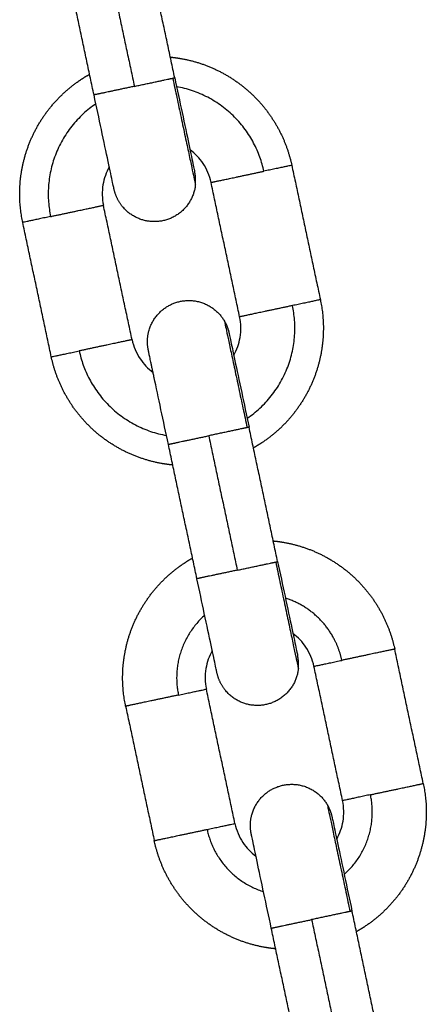
# Model space of a CAD drawing. Units: millimetres. Extents: x -6698.2 to -6677.7, y 6825.6 to 6841.8.
# Drawn here: x -6694.4 to -6694.4, y 6837.5 to 6837.5 of the extents above; entities that cross this region are included whole.
import ezdxf

# ---------------------------------------------------------------- set-up
doc = ezdxf.new("R2010")
doc.units = ezdxf.units.MM
doc.layers.add('Make2D$Visible$Curves', color=7, linetype='Continuous', true_color=0x000000)

# ---------------------------------------------------------------- blocks, each defined once
blk = doc.blocks.new('OPSH2_S011')
at = {"layer": 'Make2D$Visible$Curves', "color": 0, "lineweight": -3}
for points in [[(-6671.982765, 6828.983137), (-6671.981726, 6828.978247), (-6671.980686, 6828.973356)], [(-6671.977752, 6828.97398), (-6671.978791, 6828.97887), (-6671.979831, 6828.983761)], [(-6671.983621, 6828.972732), (-6671.98466, 6828.977623), (-6671.9857, 6828.982514)], [(-6671.969241, 6828.96761), (-6671.968202, 6828.962719), (-6671.967162, 6828.957828)], [(-6671.973031, 6828.956581), (-6671.974071, 6828.961472), (-6671.97511, 6828.966362)], [(-6671.980856, 6828.954918), (-6671.981896, 6828.959808), (-6671.982936, 6828.964699)], [(-6671.986725, 6828.95367), (-6671.987765, 6828.958561), (-6671.988804, 6828.963452)], [(-6671.970267, 6828.938766), (-6671.971307, 6828.943657), (-6671.972346, 6828.948548)], [(-6671.976136, 6828.937519), (-6671.977175, 6828.94241), (-6671.978215, 6828.9473)], [(-6671.975281, 6828.947924), (-6671.974241, 6828.943033), (-6671.973201, 6828.938143)], [(-6671.959678, 6828.922615), (-6671.960717, 6828.927506), (-6671.961757, 6828.932396)], [(-6671.965546, 6828.921368), (-6671.966586, 6828.926258), (-6671.967626, 6828.931149)], [(-6671.973372, 6828.919704), (-6671.974411, 6828.924595), (-6671.975451, 6828.929486)], [(-6671.98132, 6828.928238), (-6671.98028, 6828.923348), (-6671.97924, 6828.918457)], [(-6671.962782, 6828.903553), (-6671.963822, 6828.908444), (-6671.964861, 6828.913334)], [(-6671.967796, 6828.912711), (-6671.966756, 6828.90782), (-6671.965717, 6828.902929)], [(-6671.968651, 6828.902306), (-6671.969691, 6828.907196), (-6671.97073, 6828.912087)]]:
    blk.add_open_spline(points, degree=2, dxfattribs=at)
for points, weights, knots in [([(-6671.978072, 6828.975485), (-6671.977712, 6828.975451), (-6671.977356, 6828.975391), (-6671.975314, 6828.975045), (-6671.973577, 6828.973917), (-6671.97184, 6828.972789), (-6671.970694, 6828.971064), (-6671.969638, 6828.969476), (-6671.969241, 6828.96761)], [0.816831832858, 0.809658453, 0.803596794484, 0.770545612904, 0.770545612904, 0.770545612904, 0.803596794484, 0.836647976064, 0.902750339224], [18.906078, 18.906078, 18.906078, 19.601529, 19.601529, 23.714371, 23.714371, 27.827212, 27.827212, 31.619161, 31.619161, 31.619161]), ([(-6671.988804, 6828.963452), (-6671.989201, 6828.965317), (-6671.988883, 6828.967198), (-6671.988538, 6828.96924), (-6671.98741, 6828.970977), (-6671.986282, 6828.972714), (-6671.984557, 6828.97386), (-6671.984256, 6828.97406), (-6671.983941, 6828.974238)], [0.902750339224, 0.836647976064, 0.803596794484, 0.770545612904, 0.770545612904, 0.770545612904, 0.803596794484, 0.809658464365, 0.816831859758], [0, 0, 0, 3.791949, 3.791949, 7.90479, 7.90479, 12.017632, 12.017632, 12.713085, 12.713085, 12.713085]), ([(-6671.980686, 6828.973356), (-6671.982181, 6828.973038), (-6671.98306, 6828.972851), (-6671.983621, 6828.972732), (-6671.983621, 6828.972732)], [1, 0.891006524188, 1, 0.927638348488, 0.95135967021], [-0.016021, -0.016021, -0.016021, 0.934467, 0.934467, 1.565504, 1.565504, 1.565504]), ([(-6671.97511, 6828.966362), (-6671.97511, 6828.966362), (-6671.973901, 6828.966619), (-6671.972691, 6828.966877), (-6671.971269, 6828.967179)], [1, 0.891006524189, 1, 0.891006524189, 1], [3.125572, 3.125572, 3.125572, 4.07606, 4.07606, 5.026548, 5.026548, 5.026548]), ([(-6671.976247, 6828.966195), (-6671.976377, 6828.964959), (-6671.977343, 6828.964177), (-6671.978309, 6828.963395), (-6671.979544, 6828.963525), (-6671.98078, 6828.963655), (-6671.981562, 6828.964621), (-6671.982016, 6828.965181), (-6671.982165, 6828.965885)], [1, 0.853553390593, 0.853553390593, 0.853553390593, 1, 0.853553390593, 0.853553390593, 0.853553390593, 0.902749785119], [0, 0, 0, 2.485281, 2.485281, 4.970563, 4.970563, 7.455844, 7.455844, 8.896309, 8.896309, 8.896309]), ([(-6671.986777, 6828.963883), (-6671.985355, 6828.964185), (-6671.984145, 6828.964442), (-6671.982936, 6828.964699), (-6671.982936, 6828.964699)], [1, 0.891006524188, 1, 0.891006524188, 1], [-5.026548, -5.026548, -5.026548, -4.07606, -4.07606, -3.125572, -3.125572, -3.125572]), ([(-6671.97967, 6828.954147), (-6671.97982, 6828.954852), (-6671.979634, 6828.955548), (-6671.979312, 6828.956748), (-6671.978236, 6828.957369), (-6671.97716, 6828.95799), (-6671.975959, 6828.957669), (-6671.974759, 6828.957347), (-6671.974138, 6828.956271)], [0.902750339224, 0.853553390593, 0.853553390593, 0.853553390593, 1, 0.853553390593, 0.853553390593, 0.853553390593, 1], [0, 0, 0, 1.440473, 1.440473, 3.925754, 3.925754, 6.411035, 6.411035, 8.896317, 8.896317, 8.896317]), ([(-6671.96919, 6828.957397), (-6671.970612, 6828.957095), (-6671.971822, 6828.956838), (-6671.973031, 6828.956581), (-6671.973031, 6828.956581)], [1, 0.891006524189, 1, 0.891006524189, 1], [-5.026548, -5.026548, -5.026548, -4.07606, -4.07606, -3.125572, -3.125572, -3.125572]), ([(-6671.967162, 6828.957828), (-6671.966766, 6828.955963), (-6671.967084, 6828.954082), (-6671.967429, 6828.95204), (-6671.968557, 6828.950303), (-6671.969685, 6828.948566), (-6671.97141, 6828.94742), (-6671.971711, 6828.94722), (-6671.972026, 6828.947042)], [0.902750339224, 0.836647976064, 0.803596794484, 0.770545612904, 0.770545612904, 0.770545612904, 0.803596794484, 0.809658445492, 0.816831815089], [0, 0, 0, 3.791949, 3.791949, 7.90479, 7.90479, 12.017632, 12.017632, 12.713082, 12.713082, 12.713082]), ([(-6671.980856, 6828.954918), (-6671.980856, 6828.954918), (-6671.982066, 6828.95466), (-6671.983276, 6828.954403), (-6671.984698, 6828.954101)], [1, 0.891006524189, 1, 0.891006524189, 1], [3.125572, 3.125572, 3.125572, 4.07606, 4.07606, 5.026548, 5.026548, 5.026548]), ([(-6671.977895, 6828.945795), (-6671.978255, 6828.945829), (-6671.978611, 6828.945889), (-6671.980653, 6828.946235), (-6671.98239, 6828.947363), (-6671.984127, 6828.94849), (-6671.985273, 6828.950216), (-6671.986329, 6828.951804), (-6671.986725, 6828.95367)], [0.816831832858, 0.809658453, 0.803596794484, 0.770545612904, 0.770545612904, 0.770545612904, 0.803596794484, 0.836647976064, 0.902750339224], [18.906078, 18.906078, 18.906078, 19.601529, 19.601529, 23.714371, 23.714371, 27.827212, 27.827212, 31.619161, 31.619161, 31.619161]), ([(-6671.978215, 6828.9473), (-6671.978215, 6828.9473), (-6671.977655, 6828.947419), (-6671.976776, 6828.947606), (-6671.975281, 6828.947924)], [0.95135967021, 0.927638348488, 1, 0.891006524188, 1], [-1.565504, -1.565504, -1.565504, -0.934467, -0.934467, 0.016021, 0.016021, 0.016021]), ([(-6671.970587, 6828.940272), (-6671.970227, 6828.940238), (-6671.969871, 6828.940177), (-6671.967829, 6828.939832), (-6671.966092, 6828.938704), (-6671.964355, 6828.937576), (-6671.963209, 6828.935851), (-6671.962153, 6828.934262), (-6671.961757, 6828.932396)], [0.816831782058, 0.809658431536, 0.803596794484, 0.770545612904, 0.770545612904, 0.770545612904, 0.803596794484, 0.836647976064, 0.902750339224], [18.90608, 18.90608, 18.90608, 19.601529, 19.601529, 23.714371, 23.714371, 27.827212, 27.827212, 31.619161, 31.619161, 31.619161]), ([(-6671.98132, 6828.928238), (-6671.981716, 6828.930104), (-6671.981398, 6828.931985), (-6671.981053, 6828.934027), (-6671.979925, 6828.935764), (-6671.978797, 6828.937501), (-6671.977072, 6828.938647), (-6671.976771, 6828.938847), (-6671.976456, 6828.939025)], [0.902750339224, 0.836647976064, 0.803596794484, 0.770545612904, 0.770545612904, 0.770545612904, 0.803596794484, 0.809658492114, 0.816831925435], [0, 0, 0, 3.791949, 3.791949, 7.90479, 7.90479, 12.017632, 12.017632, 12.713088, 12.713088, 12.713088]), ([(-6671.973201, 6828.938143), (-6671.974697, 6828.937825), (-6671.975575, 6828.937638), (-6671.976136, 6828.937519), (-6671.976136, 6828.937519)], [1, 0.891006524188, 1, 0.927638348488, 0.951359670209], [-0.016021, -0.016021, -0.016021, 0.934467, 0.934467, 1.565504, 1.565504, 1.565504]), ([(-6671.961757, 6828.932396), (-6671.961757, 6828.932396), (-6671.962966, 6828.932139), (-6671.964176, 6828.931882), (-6671.965598, 6828.93158)], [1, 0.891006524188, 1, 0.891006524188, 1], [0, 0, 0, 3.057153, 3.057153, 6.114305, 6.114305, 6.114305]), ([(-6671.968762, 6828.930982), (-6671.968892, 6828.929746), (-6671.969858, 6828.928964), (-6671.970824, 6828.928182), (-6671.97206, 6828.928312), (-6671.973295, 6828.928442), (-6671.974077, 6828.929408), (-6671.974531, 6828.929967), (-6671.97468, 6828.930672)], [1, 0.853553390593, 0.853553390593, 0.853553390593, 1, 0.853553390593, 0.853553390593, 0.853553390593, 0.902750339224], [0, 0, 0, 2.485281, 2.485281, 4.970563, 4.970563, 7.455844, 7.455844, 8.896317, 8.896317, 8.896317]), ([(-6671.977478, 6828.929055), (-6671.9789, 6828.928752), (-6671.98011, 6828.928495), (-6671.98132, 6828.928238), (-6671.98132, 6828.928238)], [1, 0.891006524189, 1, 0.891006524189, 1], [0, 0, 0, 3.057153, 3.057153, 6.114305, 6.114305, 6.114305]), ([(-6671.972186, 6828.918934), (-6671.972335, 6828.919639), (-6671.972149, 6828.920334), (-6671.971827, 6828.921535), (-6671.970751, 6828.922156), (-6671.969675, 6828.922777), (-6671.968475, 6828.922456), (-6671.967274, 6828.922134), (-6671.966653, 6828.921058)], [0.902750339224, 0.853553390593, 0.853553390593, 0.853553390593, 1, 0.853553390593, 0.853553390593, 0.853553390593, 1], [0, 0, 0, 1.440473, 1.440473, 3.925754, 3.925754, 6.411035, 6.411035, 8.896317, 8.896317, 8.896317]), ([(-6671.959678, 6828.922615), (-6671.959281, 6828.920749), (-6671.959599, 6828.918869), (-6671.959944, 6828.916826), (-6671.961072, 6828.91509), (-6671.9622, 6828.913353), (-6671.963925, 6828.912207), (-6671.964226, 6828.912006), (-6671.964541, 6828.911829)], [0.902750339224, 0.836647976064, 0.803596794484, 0.770545612904, 0.770545612904, 0.770545612904, 0.803596794484, 0.809658421686, 0.816831758745], [0, 0, 0, 3.791949, 3.791949, 7.90479, 7.90479, 12.017632, 12.017632, 12.71308, 12.71308, 12.71308]), ([(-6671.963519, 6828.921799), (-6671.962097, 6828.922101), (-6671.960887, 6828.922358), (-6671.959678, 6828.922615), (-6671.959678, 6828.922615)], [1, 0.891006524189, 1, 0.891006524189, 1], [0, 0, 0, 3.057153, 3.057153, 6.114305, 6.114305, 6.114305]), ([(-6671.97924, 6828.918457), (-6671.97924, 6828.918457), (-6671.978031, 6828.918714), (-6671.976821, 6828.918971), (-6671.975399, 6828.919273)], [1, 0.891006524188, 1, 0.891006524188, 1], [0, 0, 0, 3.057153, 3.057153, 6.114305, 6.114305, 6.114305]), ([(-6671.97041, 6828.910581), (-6671.97077, 6828.910616), (-6671.971126, 6828.910676), (-6671.973168, 6828.911021), (-6671.974905, 6828.912149), (-6671.976642, 6828.913277), (-6671.977788, 6828.915002), (-6671.978844, 6828.916591), (-6671.97924, 6828.918457)], [0.816831860795, 0.809658464804, 0.803596794484, 0.770545612904, 0.770545612904, 0.770545612904, 0.803596794484, 0.836647976064, 0.902750339224], [18.906076, 18.906076, 18.906076, 19.601529, 19.601529, 23.714371, 23.714371, 27.827212, 27.827212, 31.619161, 31.619161, 31.619161]), ([(-6671.97073, 6828.912087), (-6671.97073, 6828.912087), (-6671.97017, 6828.912206), (-6671.969291, 6828.912393), (-6671.967796, 6828.912711)], [0.95135967021, 0.927638348488, 1, 0.891006524188, 1], [-1.565504, -1.565504, -1.565504, -0.934467, -0.934467, 0.016021, 0.016021, 0.016021])]:
    blk.add_rational_spline(points, weights, degree=2, knots=knots, dxfattribs=at)
for points, weights in [([(-6671.980686, 6828.973356), (-6671.978554, 6828.973809), (-6671.977895, 6828.973949)], [1, 0.809016994374, 1]), ([(-6671.977895, 6828.973949), (-6671.977752, 6828.97398), (-6671.977752, 6828.97398)], [1, 0.987688340595, 1]), ([(-6671.977895, 6828.973949), (-6671.976247, 6828.966195), (-6671.976247, 6828.966195)], [1, 0.707106781187, 1]), ([(-6671.971269, 6828.967179), (-6671.972376, 6828.972385), (-6671.977614, 6828.973332)], [1, 0.782385766039, 0.888138218505]), ([(-6671.983483, 6828.972084), (-6671.987883, 6828.969089), (-6671.986777, 6828.963883)], [0.888138318157, 0.782385663509, 1]), ([(-6671.969241, 6828.96761), (-6671.969241, 6828.96761), (-6671.971269, 6828.967179)], [1, 0.809016994375, 1]), ([(-6671.976247, 6828.966195), (-6671.976198, 6828.966668), (-6671.976296, 6828.967133)], [1, 0.938434049876, 0.902750339224]), ([(-6671.976296, 6828.967133), (-6671.976296, 6828.967133), (-6671.976296, 6828.967133)], [0.902750339224, 0.902750009617, 0.902749680012]), ([(-6671.986777, 6828.963883), (-6671.988804, 6828.963452), (-6671.988804, 6828.963452)], [1, 0.809016994375, 1]), ([(-6671.972484, 6828.949196), (-6671.968083, 6828.952191), (-6671.96919, 6828.957397)], [0.888138143223, 0.782385843496, 1]), ([(-6671.967162, 6828.957828), (-6671.967162, 6828.957828), (-6671.96919, 6828.957397)], [1, 0.809016994375, 1]), ([(-6671.974138, 6828.956271), (-6671.974138, 6828.956271), (-6671.97249, 6828.948517)], [1, 0.707106781187, 1]), ([(-6671.974138, 6828.956271), (-6671.9739, 6828.95586), (-6671.973801, 6828.955395)], [1, 0.938434049875, 0.902750339224]), ([(-6671.986725, 6828.95367), (-6671.986725, 6828.95367), (-6671.984698, 6828.954101)], [1, 0.809016994375, 1]), ([(-6671.984698, 6828.954101), (-6671.983591, 6828.948894), (-6671.978353, 6828.947948)], [1, 0.782385743003, 0.888138240895]), ([(-6671.97249, 6828.948517), (-6671.973149, 6828.948377), (-6671.975281, 6828.947924)], [1, 0.809016994375, 1]), ([(-6671.972346, 6828.948548), (-6671.972346, 6828.948548), (-6671.97249, 6828.948517)], [1, 0.987688340595, 1]), ([(-6671.973201, 6828.938143), (-6671.971069, 6828.938596), (-6671.970411, 6828.938736)], [1, 0.809016994375, 1]), ([(-6671.970411, 6828.938736), (-6671.970267, 6828.938766), (-6671.970267, 6828.938766)], [1, 0.987688340595, 1]), ([(-6671.970411, 6828.938736), (-6671.968762, 6828.930982), (-6671.968762, 6828.930982)], [1, 0.707106781187, 1]), ([(-6671.966127, 6828.933074), (-6671.96728, 6828.935338), (-6671.969702, 6828.936106)], [0.914835766825, 0.822637702076, 0.869149714615]), ([(-6671.97557, 6828.934858), (-6671.978213, 6828.932512), (-6671.977478, 6828.929055)], [0.869149714615, 0.805761876993, 1]), ([(-6671.965598, 6828.93158), (-6671.965764, 6828.932362), (-6671.966127, 6828.933074)], [1, 0.948287736084, 0.914835766825]), ([(-6671.968762, 6828.930982), (-6671.968713, 6828.931454), (-6671.968812, 6828.931919)], [1, 0.938434392121, 0.902750735958]), ([(-6671.967626, 6828.931149), (-6671.967626, 6828.931149), (-6671.965598, 6828.93158)], [1, 0.809016994375, 1]), ([(-6671.977478, 6828.929055), (-6671.975451, 6828.929486), (-6671.975451, 6828.929486)], [1, 0.809016994375, 1]), ([(-6671.963519, 6828.921799), (-6671.965546, 6828.921368), (-6671.965546, 6828.921368)], [1, 0.809016994375, 1]), ([(-6671.965427, 6828.915995), (-6671.962784, 6828.918341), (-6671.963519, 6828.921799)], [0.869149692294, 0.805761911193, 1]), ([(-6671.966653, 6828.921058), (-6671.966653, 6828.921058), (-6671.965005, 6828.913304)], [1, 0.707106781187, 1]), ([(-6671.966653, 6828.921058), (-6671.966415, 6828.920646), (-6671.966317, 6828.920181)], [1, 0.938434824952, 0.902751237699]), ([(-6671.975399, 6828.919273), (-6671.973372, 6828.919704), (-6671.973372, 6828.919704)], [1, 0.809016994375, 1]), ([(-6671.975399, 6828.919273), (-6671.974664, 6828.915816), (-6671.971296, 6828.914747)], [1, 0.805761727313, 0.869149812309]), ([(-6671.965005, 6828.913304), (-6671.965664, 6828.913164), (-6671.967796, 6828.912711)], [1, 0.809016994375, 1]), ([(-6671.964861, 6828.913334), (-6671.964861, 6828.913334), (-6671.965005, 6828.913304)], [1, 0.987688340595, 1])]:
    blk.add_rational_spline(points, weights, degree=2, dxfattribs=at)
for points, knots in [([(-6671.977752, 6828.97398), (-6671.977568, 6828.973117), (-6671.977387, 6828.972262), (-6671.977031, 6828.97059), (-6671.976863, 6828.9698), (-6671.976723, 6828.969138), (-6671.976582, 6828.968476), (-6671.976472, 6828.967958), (-6671.976364, 6828.96745), (-6671.976338, 6828.967328), (-6671.976315, 6828.967221), (-6671.976311, 6828.967199), (-6671.976303, 6828.967166), (-6671.976301, 6828.967153), (-6671.976298, 6828.967141), (-6671.976298, 6828.967138), (-6671.976297, 6828.967135), (-6671.976297, 6828.967134), (-6671.976297, 6828.967133), (-6671.976296, 6828.967133), (-6671.976296, 6828.967133), (-6671.976296, 6828.967133), (-6671.976296, 6828.967133), (-6671.976296, 6828.967133), (-6671.976296, 6828.967133)], [0, 0, 0, 0, 2.655585, 2.655585, 5.533353, 5.533353, 5.533353, 8.412951, 8.412951, 9.775963, 9.775963, 10.213291, 10.213291, 10.641411, 10.641411, 10.850612, 10.850612, 10.95521, 10.95521, 11.007511, 11.007511, 11.033662, 11.033662, 11.046738, 11.046738, 11.046738, 11.046738]), ([(-6671.982165, 6828.965885), (-6671.982165, 6828.965885), (-6671.982165, 6828.965885), (-6671.982165, 6828.965885), (-6671.982165, 6828.965885), (-6671.982165, 6828.965885), (-6671.982165, 6828.965886), (-6671.982166, 6828.965886), (-6671.982166, 6828.965887), (-6671.982166, 6828.96589), (-6671.982167, 6828.965893), (-6671.98217, 6828.965906), (-6671.982172, 6828.965918), (-6671.98218, 6828.965952), (-6671.982184, 6828.965974), (-6671.982207, 6828.96608), (-6671.982233, 6828.966203), (-6671.982341, 6828.96671), (-6671.982451, 6828.967229), (-6671.982592, 6828.967891), (-6671.982732, 6828.968552), (-6671.9829, 6828.969342), (-6671.983256, 6828.971014), (-6671.983437, 6828.971869), (-6671.983621, 6828.972732)], [0.00016, 0.00016, 0.00016, 0.00016, 0.000965, 0.000965, 0.027203, 0.027203, 0.079677, 0.079677, 0.184626, 0.184626, 0.394539, 0.394539, 0.824115, 0.824115, 1.262932, 1.262932, 2.630582, 2.630582, 5.519979, 5.519979, 5.519979, 8.397748, 8.397748, 11.053332, 11.053332, 11.053332, 11.053332]), ([(-6671.97511, 6828.966362), (-6671.975215, 6828.966855), (-6671.975412, 6828.967324), (-6671.975947, 6828.96813), (-6671.976268, 6828.968467), (-6671.976639, 6828.968742)], [0, 0, 0, 0, 1.517477, 1.517477, 2.910158, 2.910158, 2.910158, 2.910158]), ([(-6671.982507, 6828.967495), (-6671.982734, 6828.967093), (-6671.98289, 6828.966654), (-6671.983051, 6828.9657), (-6671.98304, 6828.965192), (-6671.982936, 6828.964699)], [9.737506, 9.737506, 9.737506, 9.737506, 11.130187, 11.130187, 12.647664, 12.647664, 12.647664, 12.647664]), ([(-6671.973459, 6828.953785), (-6671.973233, 6828.954187), (-6671.973077, 6828.954626), (-6671.972916, 6828.955579), (-6671.972926, 6828.956088), (-6671.973031, 6828.956581)], [9.73751, 9.73751, 9.73751, 9.73751, 11.130187, 11.130187, 12.647664, 12.647664, 12.647664, 12.647664]), ([(-6671.973801, 6828.955395), (-6671.973801, 6828.955395), (-6671.973801, 6828.955395), (-6671.973801, 6828.955395), (-6671.973801, 6828.955395), (-6671.973801, 6828.955395), (-6671.973801, 6828.955395), (-6671.973801, 6828.955394), (-6671.973801, 6828.955394), (-6671.973801, 6828.955394), (-6671.973801, 6828.955393), (-6671.9738, 6828.95539), (-6671.9738, 6828.955387), (-6671.973797, 6828.955374), (-6671.973794, 6828.955362), (-6671.973787, 6828.955328), (-6671.973783, 6828.955306), (-6671.97376, 6828.9552), (-6671.973734, 6828.955077), (-6671.973626, 6828.95457), (-6671.973516, 6828.954051), (-6671.973375, 6828.953389), (-6671.973235, 6828.952728), (-6671.973067, 6828.951938), (-6671.972711, 6828.950266), (-6671.972529, 6828.94941), (-6671.972346, 6828.948548)], [0, 0, 0, 0, 0.0098, 0.0098, 0.022866, 0.022866, 0.049, 0.049, 0.101266, 0.101266, 0.205798, 0.205798, 0.414879, 0.414879, 0.84275, 0.84275, 1.279825, 1.279825, 2.642047, 2.642047, 5.519978, 5.519978, 5.519978, 8.397746, 8.397746, 11.053331, 11.053331, 11.053331, 11.053331]), ([(-6671.980856, 6828.954918), (-6671.980752, 6828.954425), (-6671.980555, 6828.953956), (-6671.98002, 6828.95315), (-6671.979699, 6828.952813), (-6671.979328, 6828.952538)], [0, 0, 0, 0, 1.517477, 1.517477, 2.91016, 2.91016, 2.91016, 2.91016]), ([(-6671.978215, 6828.9473), (-6671.978398, 6828.948163), (-6671.97858, 6828.949018), (-6671.978936, 6828.95069), (-6671.979103, 6828.95148), (-6671.979244, 6828.952142), (-6671.979267, 6828.952249), (-6671.97929, 6828.952357), (-6671.979313, 6828.952464), (-6671.979334, 6828.952563), (-6671.979355, 6828.952662), (-6671.979376, 6828.952761), (-6671.979395, 6828.952851), (-6671.979414, 6828.952941), (-6671.979433, 6828.953031), (-6671.97945, 6828.953112), (-6671.979467, 6828.953192), (-6671.979484, 6828.953273), (-6671.979499, 6828.953343), (-6671.979514, 6828.953414), (-6671.97953, 6828.953485), (-6671.979542, 6828.953545), (-6671.979555, 6828.953606), (-6671.979568, 6828.953667), (-6671.979579, 6828.953717), (-6671.97959, 6828.953768), (-6671.9796, 6828.953818), (-6671.979609, 6828.953859), (-6671.979618, 6828.9539), (-6671.979626, 6828.95394), (-6671.979633, 6828.953971), (-6671.97964, 6828.954002), (-6671.979646, 6828.954033), (-6671.979651, 6828.954055), (-6671.979655, 6828.954076), (-6671.97966, 6828.954098), (-6671.979662, 6828.95411), (-6671.979665, 6828.954123), (-6671.979668, 6828.954135), (-6671.979669, 6828.954139), (-6671.97967, 6828.954143), (-6671.97967, 6828.954147)], [0, 0, 0, 0, 2.655585, 2.655585, 5.533353, 5.533353, 5.533353, 6.533353, 6.533353, 6.533353, 7.533353, 7.533353, 7.533353, 8.533353, 8.533353, 8.533353, 9.533353, 9.533353, 9.533353, 10.533353, 10.533353, 10.533353, 11.533353, 11.533353, 11.533353, 12.533353, 12.533353, 12.533353, 13.533353, 13.533353, 13.533353, 14.533353, 14.533353, 14.533353, 15.533353, 15.533353, 15.533353, 16.533353, 16.533353, 16.533353, 17.533353, 17.533353, 17.533353, 17.533353]), ([(-6671.970267, 6828.938766), (-6671.970084, 6828.937904), (-6671.969902, 6828.937048), (-6671.969546, 6828.935376), (-6671.969378, 6828.934586), (-6671.969238, 6828.933925), (-6671.969097, 6828.933263), (-6671.968987, 6828.932744), (-6671.968879, 6828.932237), (-6671.968853, 6828.932114), (-6671.96883, 6828.932008), (-6671.968826, 6828.931986), (-6671.968819, 6828.931952), (-6671.968816, 6828.93194), (-6671.968813, 6828.931927), (-6671.968813, 6828.931924), (-6671.968812, 6828.931921), (-6671.968812, 6828.931921), (-6671.968812, 6828.93192), (-6671.968812, 6828.93192), (-6671.968812, 6828.931919), (-6671.968812, 6828.931919), (-6671.968812, 6828.931919), (-6671.968812, 6828.931919), (-6671.968812, 6828.931919), (-6671.968812, 6828.931919), (-6671.968812, 6828.931919)], [0, 0, 0, 0, 2.655585, 2.655585, 5.533353, 5.533353, 5.533353, 8.416386, 8.416386, 9.781024, 9.781024, 10.218874, 10.218874, 10.647504, 10.647504, 10.856955, 10.856955, 10.961677, 10.961677, 11.014041, 11.014041, 11.040223, 11.040223, 11.053314, 11.053314, 11.053331, 11.053331, 11.053331, 11.053331]), ([(-6671.97468, 6828.930672), (-6671.97468, 6828.930672), (-6671.97468, 6828.930672), (-6671.97468, 6828.930672), (-6671.97468, 6828.930672), (-6671.974681, 6828.930672), (-6671.974681, 6828.930672), (-6671.974681, 6828.930672), (-6671.974681, 6828.930672), (-6671.974681, 6828.930673), (-6671.974681, 6828.930674), (-6671.974682, 6828.930677), (-6671.974682, 6828.93068), (-6671.974685, 6828.930692), (-6671.974688, 6828.930705), (-6671.974695, 6828.930739), (-6671.974699, 6828.93076), (-6671.974722, 6828.930867), (-6671.974748, 6828.93099), (-6671.974856, 6828.931497), (-6671.974966, 6828.932016), (-6671.975107, 6828.932677), (-6671.975247, 6828.933339), (-6671.975415, 6828.934129), (-6671.975771, 6828.935801), (-6671.975953, 6828.936656), (-6671.976136, 6828.937519)], [0, 0, 0, 0, 0.0098, 0.0098, 0.022866, 0.022866, 0.049, 0.049, 0.101266, 0.101266, 0.205798, 0.205798, 0.414879, 0.414879, 0.84275, 0.84275, 1.279825, 1.279825, 2.642047, 2.642047, 5.519978, 5.519978, 5.519978, 8.397746, 8.397746, 11.053331, 11.053331, 11.053331, 11.053331]), ([(-6671.967626, 6828.931149), (-6671.96773, 6828.931642), (-6671.967927, 6828.932111), (-6671.968462, 6828.932916), (-6671.968783, 6828.933254), (-6671.969154, 6828.933529)], [0, 0, 0, 0, 1.517477, 1.517477, 2.910158, 2.910158, 2.910158, 2.910158]), ([(-6671.975023, 6828.932282), (-6671.975249, 6828.931879), (-6671.975405, 6828.931441), (-6671.975566, 6828.930487), (-6671.975556, 6828.929979), (-6671.975451, 6828.929486)], [9.737504, 9.737504, 9.737504, 9.737504, 11.130187, 11.130187, 12.647664, 12.647664, 12.647664, 12.647664]), ([(-6671.965974, 6828.918572), (-6671.965748, 6828.918974), (-6671.965592, 6828.919413), (-6671.965431, 6828.920366), (-6671.965442, 6828.920875), (-6671.965546, 6828.921368)], [9.737507, 9.737507, 9.737507, 9.737507, 11.130187, 11.130187, 12.647664, 12.647664, 12.647664, 12.647664]), ([(-6671.966317, 6828.920181), (-6671.966317, 6828.920181), (-6671.966317, 6828.920181), (-6671.966317, 6828.920181), (-6671.966317, 6828.920181), (-6671.966317, 6828.920181), (-6671.966317, 6828.920181), (-6671.966316, 6828.92018), (-6671.966316, 6828.920179), (-6671.966316, 6828.920176), (-6671.966315, 6828.920173), (-6671.966312, 6828.920161), (-6671.96631, 6828.920148), (-6671.966302, 6828.920115), (-6671.966298, 6828.920093), (-6671.966275, 6828.919986), (-6671.966249, 6828.919864), (-6671.966141, 6828.919356), (-6671.966031, 6828.918838), (-6671.96589, 6828.918176), (-6671.96575, 6828.917514), (-6671.965582, 6828.916724), (-6671.965226, 6828.915052), (-6671.965045, 6828.914197), (-6671.964861, 6828.913334)], [0.000054, 0.000054, 0.000054, 0.000054, 0.000324, 0.000324, 0.026564, 0.026564, 0.079045, 0.079045, 0.184006, 0.184006, 0.393944, 0.393944, 0.82357, 0.82357, 1.262438, 1.262438, 2.630248, 2.630248, 5.519982, 5.519982, 5.519982, 8.397751, 8.397751, 11.053336, 11.053336, 11.053336, 11.053336]), ([(-6671.973372, 6828.919704), (-6671.973267, 6828.919211), (-6671.97307, 6828.918742), (-6671.972535, 6828.917937), (-6671.972214, 6828.917599), (-6671.971843, 6828.917324)], [0, 0, 0, 0, 1.517477, 1.517477, 2.910158, 2.910158, 2.910158, 2.910158]), ([(-6671.97073, 6828.912087), (-6671.970914, 6828.91295), (-6671.971095, 6828.913805), (-6671.971451, 6828.915477), (-6671.971619, 6828.916267), (-6671.971759, 6828.916929), (-6671.9719, 6828.91759), (-6671.97201, 6828.918109), (-6671.972118, 6828.918616), (-6671.972144, 6828.918739), (-6671.972167, 6828.918846), (-6671.972171, 6828.918867), (-6671.972179, 6828.918901), (-6671.972181, 6828.918914), (-6671.972184, 6828.918926), (-6671.972184, 6828.918929), (-6671.972185, 6828.918932), (-6671.972185, 6828.918933), (-6671.972185, 6828.918934), (-6671.972185, 6828.918934), (-6671.972186, 6828.918934), (-6671.972186, 6828.918934), (-6671.972186, 6828.918934), (-6671.972186, 6828.918934), (-6671.972186, 6828.918934), (-6671.972186, 6828.918934), (-6671.972186, 6828.918934)], [0, 0, 0, 0, 2.655585, 2.655585, 5.533353, 5.533353, 5.533353, 8.411276, 8.411276, 9.773494, 9.773494, 10.210569, 10.210569, 10.638439, 10.638439, 10.847519, 10.847519, 10.952055, 10.952055, 11.004326, 11.004326, 11.030462, 11.030462, 11.04353, 11.04353, 11.053331, 11.053331, 11.053331, 11.053331])]:
    blk.add_open_spline(points, degree=3, knots=knots, dxfattribs=at)

msp = doc.modelspace()

# ---------------------------------------------------------------- block references
msp.add_blockref('OPSH2_S011', (-22.42581, 8.567524))

doc.saveas('drawing.dxf')
